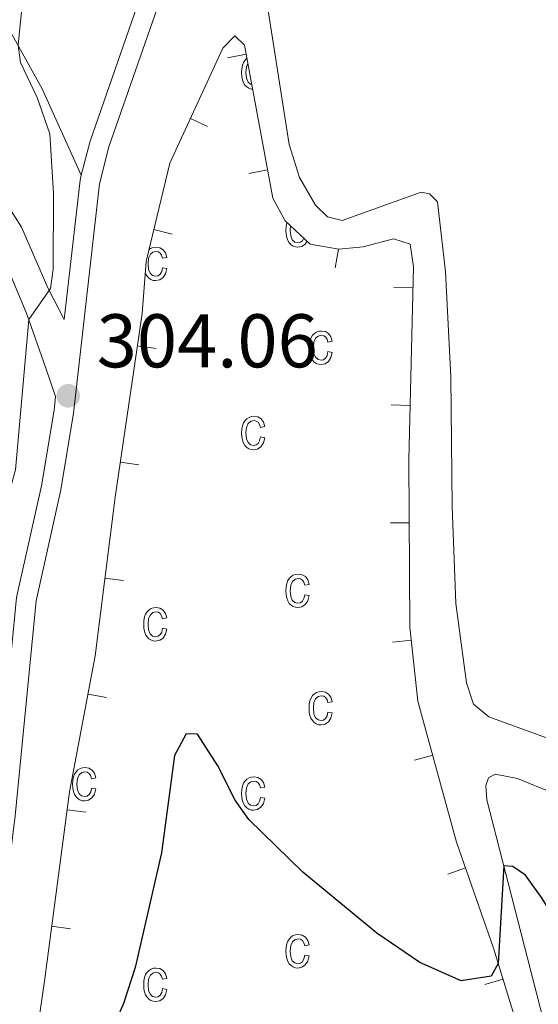
# Model space of a CAD drawing. Units: metres. Extents: x 625113 to 629621, y 653017 to 656067.
# Drawn here: x 626303 to 626371, y 654760 to 654890 of the extents above; entities that cross this region are included whole.
import ezdxf

# ---------------------------------------------------------------- set-up
doc = ezdxf.new("R2010")
doc.units = ezdxf.units.M
doc.header["$MEASUREMENT"] = 0
doc.linetypes.add('DGN Style 3', pattern=[83.5149, 59.6535, -23.8614])
for name, color, linetype, lineweight in [('Carátula', 7, 'Continuous', 0), ('Edificios construcciones cerramientos', 7, 'Continuous', 0), ('Elementos auxiliares', 7, 'Continuous', 0), ('Entidades rústicas y varios', 7, 'Continuous', 0), ('Relieve y altimetría', 7, 'Continuous', 0), ('Rellenos', 7, 'Continuous', 5), ('Textos de rotulación', 7, 'Continuous', 0), ('Viales y ferrocarril', 7, 'Continuous', 0)]:
    doc.layers.add(name, color=color, linetype=linetype, lineweight=lineweight)
doc.styles.add('Style-arial', font='arial.shx', dxfattribs={"bigfont": 'arialbig.shx'})

# ---------------------------------------------------------------- blocks, each defined once
blk = doc.blocks.new('5PATER_140')
at = {"layer": 'Relieve y altimetría', "linetype": 'Continuous', "lineweight": 0}
h = blk.add_hatch(color=250, dxfattribs=at)
edge = h.paths.add_edge_path(flags=16)
edge.add_ellipse((0, 0), major_axis=(-1.1, -1.11), ratio=0.999422, start_angle=0, end_angle=360)

msp = doc.modelspace()

# ---------------------------------------------------------------- linework, layer by layer
at = {"layer": 'Carátula', "color": 7, "linetype": 'Continuous', "lineweight": 0}
msp.add_3dface([(625166.256, 653016.924), (629620.528, 653097.117), (629567.065, 656066.648), (625112.793, 655986.455)], dxfattribs=at)
at = {"layer": 'Edificios construcciones cerramientos', "color": 250, "linetype": 'Continuous', "lineweight": 0}
for p, q in [((626330.221, 654885.004, 304.213), (626332.679, 654885.456, 304.213)), ((626327.582, 654875.944, 304.348), (626325.312, 654876.99, 304.348)), ((626333.026, 654869.761, 304.036), (626335.485, 654870.214, 304.036)), ((626322.914, 654861.755, 304.059), (626320.483, 654862.34, 304.059)), ((626344.405, 654857.299, 303.759), (626344.838, 654859.761, 303.759)), ((626352.163, 654854.721, 303.422), (626354.663, 654854.663, 303.422)), ((626320.783, 654846.665, 303.873), (626318.31, 654847.028, 303.873)), ((626351.802, 654839.226, 303.28), (626354.302, 654839.168, 303.28)), ((626318.534, 654831.332, 303.612), (626316.061, 654831.694, 303.612)), ((626351.689, 654823.663, 302.831), (626354.189, 654823.679, 302.831)), ((626316.515, 654816.063, 302.53), (626314.035, 654816.376, 302.53)), ((626351.975, 654807.946, 302.048), (626354.461, 654808.21, 302.048)), ((626314.253, 654800.631, 301.385), (626311.796, 654801.093, 301.385)), ((626354.863, 654792.389, 301.193), (626357.274, 654793.052, 301.193)), ((626311.537, 654785.519, 300.881), (626309.059, 654785.848, 300.881)), ((626359.25, 654777.362, 300.764), (626361.611, 654778.186, 300.764)), ((626309.498, 654770.156, 300.665), (626307.019, 654770.485, 300.665)), ((626364.155, 654762.795, 299.827), (626366.546, 654763.526, 299.827))]:
    msp.add_line(p, q, dxfattribs=at)
msp.add_polyline3d([(626303.693, 654747, 299.978), (626306.058, 654763.244, 300.563), (626309.373, 654788.214, 300.914), (626312.742, 654806.123, 301.569), (626315.384, 654827.078, 303.533), (626318.935, 654851.293, 303.946), (626319.474, 654858.149, 303.978), (626322.59, 654871.086, 304.227), (626329.596, 654886.285, 304.539), (626331.181, 654887.882, 304.227), (626332.457, 654886.664, 304.227), (626336.173, 654866.475, 303.993), (626337.802, 654863.519, 303.837), (626341.119, 654860.415, 303.759), (626344.878, 654859.754, 303.759), (626348.114, 654860.079, 303.837), (626352.083, 654861.108, 303.837), (626354.283, 654860.41, 303.759), (626354.727, 654857.426, 303.447), (626354.135, 654832.021, 303.214), (626354.277, 654809.939, 302.2), (626355.317, 654800.169, 301.342), (626360.43, 654781.572, 300.953), (626365.298, 654767.611, 300.173), (626369.852, 654752.707, 298.91)], dxfattribs=at)
at = {"layer": 'Elementos auxiliares', "color": 250, "linetype": 'Continuous', "lineweight": 0}
msp.add_3dface([(626018.93, 653426.33), (625977.8, 655739.45), (629426.49, 655801.59), (629468.77, 653488.44)], dxfattribs=at)
at = {"layer": 'Entidades rústicas y varios', "color": 33, "linetype": 'Continuous', "lineweight": 0, "flags": 128}
for points in [[(626332.773, 654884.947), (626332.766, 654884.943), (626332.526, 654884.703), (626332.326, 654884.393), (626332.186, 654884.013), (626332.096, 654883.563), (626332.066, 654883.053), (626332.096, 654882.533), (626332.176, 654882.093), (626332.316, 654881.713), (626332.516, 654881.403), (626332.746, 654881.153), (626333.016, 654880.983), (626333.316, 654880.873), (626333.526, 654880.854)], [(626333.415, 654881.461), (626333.246, 654881.503), (626332.916, 654881.793), (626332.706, 654882.303), (626332.636, 654883.063), (626332.706, 654883.793), (626332.904, 654884.233)], [(626338.053, 654863.284), (626338.026, 654863.213), (626337.936, 654862.763), (626337.906, 654862.243), (626337.936, 654861.733), (626338.016, 654861.283), (626338.156, 654860.903), (626338.356, 654860.593), (626338.586, 654860.353), (626338.856, 654860.173), (626339.156, 654860.073), (626339.486, 654860.033), (626340.016, 654860.133), (626340.456, 654860.443), (626340.701, 654860.806)], [(626340.272, 654861.208), (626340.086, 654860.873), (626339.816, 654860.673), (626339.486, 654860.603), (626339.086, 654860.703), (626338.756, 654860.993), (626338.546, 654861.503), (626338.476, 654862.263), (626338.531, 654862.837)], [(626319.355, 654856.641), (626319.406, 654856.493), (626319.606, 654856.183), (626319.846, 654855.933), (626320.116, 654855.763), (626320.406, 654855.653), (626320.736, 654855.623), (626321.266, 654855.723), (626321.716, 654856.023), (626322.036, 654856.523), (626322.216, 654857.203), (626321.656, 654857.323), (626321.536, 654856.813), (626321.336, 654856.463), (626321.066, 654856.253), (626320.746, 654856.183), (626320.336, 654856.283), (626320.016, 654856.583), (626319.796, 654857.093), (626319.726, 654857.843), (626319.806, 654858.573), (626320.036, 654859.083), (626320.376, 654859.373), (626320.806, 654859.473), (626321.096, 654859.413), (626321.336, 654859.243), (626321.526, 654858.963), (626321.656, 654858.563), (626322.216, 654858.673), (626322.046, 654859.273), (626321.736, 654859.693), (626321.306, 654859.953), (626320.796, 654860.033), (626320.456, 654860.003), (626320.146, 654859.903), (626319.866, 654859.723), (626319.849, 654859.707)]]:
    msp.add_lwpolyline(points, dxfattribs=at)
for points in [[(626343.456, 654846.253), (626343.346, 654845.753), (626343.146, 654845.403), (626342.876, 654845.193), (626342.546, 654845.123), (626342.146, 654845.223), (626341.816, 654845.513), (626341.606, 654846.023), (626341.536, 654846.783), (626341.606, 654847.513), (626341.836, 654848.023), (626342.186, 654848.313), (626342.616, 654848.413), (626342.896, 654848.353), (626343.146, 654848.183), (626343.336, 654847.903), (626343.456, 654847.503), (626344.026, 654847.613), (626343.846, 654848.213), (626343.536, 654848.633), (626343.116, 654848.893), (626342.606, 654848.973), (626342.256, 654848.943), (626341.946, 654848.833), (626341.666, 654848.663), (626341.426, 654848.423), (626341.226, 654848.113), (626341.086, 654847.733), (626340.996, 654847.283), (626340.966, 654846.773), (626340.996, 654846.253), (626341.076, 654845.813), (626341.216, 654845.433), (626341.416, 654845.123), (626341.646, 654844.873), (626341.916, 654844.703), (626342.216, 654844.593), (626342.546, 654844.563), (626343.076, 654844.663), (626343.516, 654844.963), (626343.846, 654845.463), (626344.026, 654846.143)], [(626334.556, 654835.003), (626334.446, 654834.503), (626334.246, 654834.153), (626333.976, 654833.943), (626333.646, 654833.873), (626333.246, 654833.973), (626332.916, 654834.263), (626332.706, 654834.773), (626332.636, 654835.533), (626332.706, 654836.263), (626332.936, 654836.773), (626333.286, 654837.063), (626333.716, 654837.163), (626333.996, 654837.103), (626334.246, 654836.933), (626334.436, 654836.653), (626334.556, 654836.253), (626335.126, 654836.363), (626334.946, 654836.963), (626334.636, 654837.383), (626334.216, 654837.643), (626333.706, 654837.723), (626333.356, 654837.693), (626333.046, 654837.583), (626332.766, 654837.413), (626332.526, 654837.173), (626332.326, 654836.863), (626332.186, 654836.483), (626332.096, 654836.033), (626332.066, 654835.523), (626332.096, 654835.003), (626332.176, 654834.563), (626332.316, 654834.183), (626332.516, 654833.873), (626332.746, 654833.623), (626333.016, 654833.453), (626333.316, 654833.343), (626333.646, 654833.313), (626334.176, 654833.413), (626334.616, 654833.713), (626334.946, 654834.213), (626335.126, 654834.893)], [(626340.396, 654814.203), (626340.286, 654813.703), (626340.086, 654813.343), (626339.816, 654813.143), (626339.486, 654813.073), (626339.086, 654813.173), (626338.756, 654813.463), (626338.546, 654813.973), (626338.476, 654814.733), (626338.546, 654815.463), (626338.776, 654815.963), (626339.126, 654816.253), (626339.556, 654816.353), (626339.836, 654816.293), (626340.086, 654816.133), (626340.276, 654815.843), (626340.396, 654815.453), (626340.966, 654815.563), (626340.786, 654816.153), (626340.476, 654816.583), (626340.056, 654816.833), (626339.546, 654816.923), (626339.196, 654816.883), (626338.886, 654816.783), (626338.606, 654816.613), (626338.366, 654816.373), (626338.166, 654816.053), (626338.026, 654815.683), (626337.936, 654815.233), (626337.906, 654814.713), (626337.936, 654814.203), (626338.016, 654813.753), (626338.156, 654813.373), (626338.356, 654813.063), (626338.586, 654812.823), (626338.856, 654812.643), (626339.156, 654812.543), (626339.486, 654812.503), (626340.016, 654812.603), (626340.456, 654812.913), (626340.786, 654813.403), (626340.966, 654814.093)], [(626321.656, 654809.793), (626321.536, 654809.283), (626321.336, 654808.933), (626321.066, 654808.723), (626320.746, 654808.653), (626320.336, 654808.753), (626320.016, 654809.053), (626319.796, 654809.563), (626319.726, 654810.313), (626319.806, 654811.043), (626320.036, 654811.553), (626320.376, 654811.843), (626320.806, 654811.943), (626321.096, 654811.883), (626321.336, 654811.713), (626321.526, 654811.433), (626321.656, 654811.033), (626322.216, 654811.143), (626322.046, 654811.743), (626321.736, 654812.163), (626321.306, 654812.423), (626320.796, 654812.503), (626320.456, 654812.473), (626320.146, 654812.373), (626319.866, 654812.193), (626319.616, 654811.953), (626319.416, 654811.643), (626319.276, 654811.263), (626319.186, 654810.813), (626319.166, 654810.303), (626319.186, 654809.783), (626319.276, 654809.343), (626319.406, 654808.963), (626319.606, 654808.653), (626319.846, 654808.403), (626320.116, 654808.233), (626320.406, 654808.123), (626320.736, 654808.093), (626321.266, 654808.193), (626321.716, 654808.493), (626322.036, 654808.993), (626322.216, 654809.673)], [(626343.456, 654798.723), (626343.346, 654798.223), (626343.146, 654797.873), (626342.876, 654797.663), (626342.546, 654797.593), (626342.146, 654797.693), (626341.816, 654797.983), (626341.606, 654798.493), (626341.536, 654799.253), (626341.606, 654799.983), (626341.836, 654800.493), (626342.186, 654800.783), (626342.616, 654800.883), (626342.896, 654800.823), (626343.146, 654800.653), (626343.336, 654800.373), (626343.456, 654799.973), (626344.026, 654800.083), (626343.846, 654800.683), (626343.536, 654801.103), (626343.116, 654801.363), (626342.606, 654801.443), (626342.256, 654801.413), (626341.946, 654801.303), (626341.666, 654801.133), (626341.426, 654800.893), (626341.226, 654800.583), (626341.086, 654800.203), (626340.996, 654799.753), (626340.966, 654799.243), (626340.996, 654798.723), (626341.076, 654798.283), (626341.216, 654797.903), (626341.416, 654797.593), (626341.646, 654797.343), (626341.916, 654797.173), (626342.216, 654797.063), (626342.546, 654797.033), (626343.076, 654797.133), (626343.516, 654797.433), (626343.846, 654797.933), (626344.026, 654798.613)], [(626312.276, 654788.703), (626312.166, 654788.193), (626311.966, 654787.843), (626311.696, 654787.643), (626311.366, 654787.573), (626310.966, 654787.663), (626310.636, 654787.963), (626310.426, 654788.473), (626310.356, 654789.223), (626310.426, 654789.963), (626310.656, 654790.463), (626311.006, 654790.753), (626311.436, 654790.853), (626311.716, 654790.793), (626311.966, 654790.623), (626312.156, 654790.343), (626312.276, 654789.943), (626312.846, 654790.063), (626312.666, 654790.653), (626312.356, 654791.083), (626311.936, 654791.333), (626311.426, 654791.423), (626311.076, 654791.383), (626310.766, 654791.283), (626310.486, 654791.103), (626310.246, 654790.863), (626310.046, 654790.553), (626309.906, 654790.173), (626309.816, 654789.733), (626309.786, 654789.213), (626309.816, 654788.703), (626309.896, 654788.253), (626310.036, 654787.873), (626310.236, 654787.563), (626310.466, 654787.313), (626310.736, 654787.143), (626311.036, 654787.033), (626311.366, 654787.003), (626311.896, 654787.103), (626312.336, 654787.413), (626312.666, 654787.903), (626312.846, 654788.593)], [(626334.556, 654787.473), (626334.446, 654786.973), (626334.246, 654786.623), (626333.976, 654786.413), (626333.646, 654786.343), (626333.246, 654786.443), (626332.916, 654786.733), (626332.706, 654787.243), (626332.636, 654788.003), (626332.706, 654788.733), (626332.936, 654789.243), (626333.286, 654789.533), (626333.716, 654789.633), (626333.996, 654789.573), (626334.246, 654789.403), (626334.436, 654789.123), (626334.556, 654788.723), (626335.126, 654788.833), (626334.946, 654789.433), (626334.636, 654789.853), (626334.216, 654790.113), (626333.706, 654790.193), (626333.356, 654790.163), (626333.046, 654790.053), (626332.766, 654789.883), (626332.526, 654789.643), (626332.326, 654789.333), (626332.186, 654788.953), (626332.096, 654788.503), (626332.066, 654787.993), (626332.096, 654787.473), (626332.176, 654787.033), (626332.316, 654786.653), (626332.516, 654786.343), (626332.746, 654786.093), (626333.016, 654785.923), (626333.316, 654785.813), (626333.646, 654785.783), (626334.176, 654785.883), (626334.616, 654786.183), (626334.946, 654786.683), (626335.126, 654787.363)], [(626340.396, 654766.673), (626340.286, 654766.173), (626340.086, 654765.813), (626339.816, 654765.613), (626339.486, 654765.543), (626339.086, 654765.643), (626338.756, 654765.933), (626338.546, 654766.443), (626338.476, 654767.203), (626338.546, 654767.933), (626338.776, 654768.433), (626339.126, 654768.723), (626339.556, 654768.823), (626339.836, 654768.763), (626340.086, 654768.603), (626340.276, 654768.313), (626340.396, 654767.923), (626340.966, 654768.033), (626340.786, 654768.623), (626340.476, 654769.053), (626340.056, 654769.303), (626339.546, 654769.393), (626339.196, 654769.353), (626338.886, 654769.253), (626338.606, 654769.083), (626338.366, 654768.843), (626338.166, 654768.523), (626338.026, 654768.153), (626337.936, 654767.703), (626337.906, 654767.183), (626337.936, 654766.673), (626338.016, 654766.223), (626338.156, 654765.843), (626338.356, 654765.533), (626338.586, 654765.293), (626338.856, 654765.113), (626339.156, 654765.013), (626339.486, 654764.973), (626340.016, 654765.073), (626340.456, 654765.383), (626340.786, 654765.873), (626340.966, 654766.563)], [(626321.656, 654762.263), (626321.536, 654761.753), (626321.336, 654761.403), (626321.066, 654761.193), (626320.746, 654761.123), (626320.336, 654761.223), (626320.016, 654761.523), (626319.796, 654762.033), (626319.726, 654762.783), (626319.806, 654763.513), (626320.036, 654764.023), (626320.376, 654764.313), (626320.806, 654764.413), (626321.096, 654764.353), (626321.336, 654764.183), (626321.526, 654763.903), (626321.656, 654763.503), (626322.216, 654763.613), (626322.046, 654764.213), (626321.736, 654764.633), (626321.306, 654764.893), (626320.796, 654764.973), (626320.456, 654764.943), (626320.146, 654764.843), (626319.866, 654764.663), (626319.616, 654764.423), (626319.416, 654764.113), (626319.276, 654763.733), (626319.186, 654763.283), (626319.166, 654762.773), (626319.186, 654762.253), (626319.276, 654761.813), (626319.406, 654761.433), (626319.606, 654761.123), (626319.846, 654760.873), (626320.116, 654760.703), (626320.406, 654760.593), (626320.736, 654760.563), (626321.266, 654760.663), (626321.716, 654760.963), (626322.036, 654761.463), (626322.216, 654762.143)]]:
    msp.add_lwpolyline(points, close=True, dxfattribs=at)
at = {"layer": 'Entidades rústicas y varios', "color": 92, "linetype": 'Continuous', "lineweight": 0}
for points in [[(626373.242, 654794.962, 302.085), (626364.684, 654798.099, 302.085), (626362.649, 654799.768, 302.124), (626361.709, 654802.584, 302.241), (626360.31, 654813.064, 302.28), (626359.825, 654825.811, 302.592), (626359.675, 654842.932, 302.943), (626358.946, 654856.765, 303.294), (626357.887, 654866.005, 303.294), (626356.864, 654867.073, 303.294), (626355.736, 654867.296, 303.294), (626345.311, 654863.559, 303.372), (626343.398, 654864.013, 303.528), (626341.833, 654865.567, 303.528), (626339.689, 654869.198, 303.606), (626338.34, 654873.565, 303.684), (626334.235, 654899.671, 304.15), (626333.802, 654904.87, 304.657), (626334.987, 654910.201, 304.813), (626339.706, 654920.512, 305.008), (626353.644, 654947.446, 305.281), (626362.005, 654961.772, 305.935), (626370.474, 654973.399, 306.45), (626400.303, 655009.083, 307.385)], [(626265.956, 654978.291, 308.796), (626268.534, 654960.914, 307.884), (626271.091, 654953.999, 307.073), (626276.091, 654942.917, 306.527), (626283.952, 654927.429, 305.833), (626294.957, 654900.779, 305.046), (626301.609, 654888.426, 305.085), (626305.789, 654880.924, 304.726), (626310.932, 654869.519, 304.215)], [(626373.156, 654788.015, 300.945), (626389.405, 654781.469, 301.023), (626391.24, 654780.389, 301.023), (626391.955, 654779.158, 300.945), (626392.761, 654776.682, 300.945), (626392.762, 654773.999, 300.945), (626387.046, 654759.641, 300.243), (626381.821, 654748.289, 299.931), (626380.235, 654741.39, 299.386), (626379.499, 654735.508, 299.464), (626378.502, 654735.485, 299.464), (626377.266, 654737.639, 299.386), (626372.68, 654755.001, 299.386), (626364.392, 654787.161, 300.228), (626364.261, 654789.054, 300.337), (626364.612, 654790.036, 300.43), (626365.523, 654790.556, 300.571), (626368.469, 654789.964, 300.664), (626373.156, 654788.015, 300.945)]]:
    msp.add_polyline3d(points, dxfattribs=at)
at = {"layer": 'Entidades rústicas y varios', "color": 6, "linetype": 'Continuous', "lineweight": 0}
msp.add_polyline3d([(626369.852, 654752.707, 299.389), (626365.298, 654767.611, 300.008), (626360.43, 654781.572, 300.159), (626355.317, 654800.169, 301.796), (626354.277, 654809.939, 301.875), (626354.135, 654832.021, 302.855), (626354.727, 654857.426, 303.281), (626354.283, 654860.41, 303.318), (626352.083, 654861.108, 303.331), (626348.114, 654860.079, 303.302), (626344.878, 654859.754, 303.451), (626341.119, 654860.415, 303.545), (626337.802, 654863.519, 303.609), (626336.173, 654866.475, 303.667), (626332.457, 654886.664, 304.04), (626331.181, 654887.882, 304.096), (626329.596, 654886.285, 304.127), (626322.59, 654871.086, 304.022), (626319.474, 654858.149, 303.988), (626318.935, 654851.293, 303.957), (626315.384, 654827.078, 303.31), (626312.742, 654806.123, 301.781), (626309.373, 654788.214, 300.547), (626306.058, 654763.244, 300.004), (626303.693, 654747, 299.931)], dxfattribs=at)
at = {"layer": 'Relieve y altimetría', "color": 30, "linetype": 'Continuous', "lineweight": 0, "elevation": 305, "flags": 128}
msp.add_lwpolyline([(626230.654, 654759.699), (626235.108, 654761.968), (626240.936, 654765.553), (626244.87, 654768.64), (626254.772, 654779.478), (626258.377, 654782.94), (626266.635, 654790.271), (626275.203, 654797.276), (626295.02, 654816.478), (626297.951, 654820.503), (626301.147, 654826.719), (626302.237, 654830.684), (626303.988, 654850.469), (626306.873, 654854.565), (626307.201, 654857.106), (626307.247, 654867.123), (626306.801, 654874.981), (626305.102, 654879.75), (626302.917, 654884.377), (626302.598, 654886.65), (626303.096, 654891.542)], dxfattribs=at)
at = {"layer": 'Relieve y altimetría', "color": 30, "linetype": 'Continuous', "lineweight": 30, "elevation": 300, "flags": 128}
msp.add_lwpolyline([(626381.865, 654756.685), (626379.775, 654761.208), (626371.625, 654774.276), (626369.51, 654777.209), (626367.836, 654778.367), (626366.637, 654778.452), (626365.921, 654765.57), (626364.971, 654763.908), (626361.031, 654763.275), (626355.596, 654765.695), (626349.889, 654769.586), (626340.155, 654777.608), (626333.012, 654784.565), (626331.203, 654787.093), (626328.925, 654791.652), (626326.261, 654795.824), (626324.763, 654795.851), (626323.207, 654793.007), (626321.511, 654780.178), (626318.042, 654765.031), (626316.48, 654760.311), (626314.489, 654755.637)], dxfattribs=at)
at = {"layer": 'Rellenos', "color": 6, "linetype": 'Continuous', "lineweight": 5, "flags": 128}
msp.add_lwpolyline([(626369.852, 654752.707), (626365.298, 654767.611), (626360.43, 654781.572), (626355.317, 654800.169), (626354.277, 654809.939), (626354.135, 654832.021), (626354.727, 654857.426), (626354.283, 654860.41), (626352.083, 654861.108), (626348.114, 654860.079), (626344.878, 654859.754), (626341.119, 654860.415), (626337.802, 654863.519), (626336.173, 654866.475), (626332.457, 654886.664), (626331.181, 654887.882), (626329.596, 654886.285), (626322.59, 654871.086), (626319.474, 654858.149), (626318.935, 654851.293), (626315.384, 654827.078), (626312.742, 654806.123), (626309.373, 654788.214), (626306.058, 654763.244), (626303.693, 654747)], dxfattribs=at)
at = {"layer": 'Rellenos', "color": 33, "linetype": 'Continuous', "lineweight": 5, "flags": 128}
for points in [[(626332.773, 654884.947), (626332.766, 654884.943), (626332.526, 654884.703), (626332.326, 654884.393), (626332.186, 654884.013), (626332.096, 654883.563), (626332.066, 654883.053), (626332.096, 654882.533), (626332.176, 654882.093), (626332.316, 654881.713), (626332.516, 654881.403), (626332.746, 654881.153), (626333.016, 654880.983), (626333.316, 654880.873), (626333.526, 654880.854)], [(626333.415, 654881.461), (626333.246, 654881.503), (626332.916, 654881.793), (626332.706, 654882.303), (626332.636, 654883.063), (626332.706, 654883.793), (626332.904, 654884.233)], [(626338.053, 654863.284), (626338.026, 654863.213), (626337.936, 654862.763), (626337.906, 654862.243), (626337.936, 654861.733), (626338.016, 654861.283), (626338.156, 654860.903), (626338.356, 654860.593), (626338.586, 654860.353), (626338.856, 654860.173), (626339.156, 654860.073), (626339.486, 654860.033), (626340.016, 654860.133), (626340.456, 654860.443), (626340.701, 654860.806)], [(626340.272, 654861.208), (626340.086, 654860.873), (626339.816, 654860.673), (626339.486, 654860.603), (626339.086, 654860.703), (626338.756, 654860.993), (626338.546, 654861.503), (626338.476, 654862.263), (626338.531, 654862.837)], [(626319.355, 654856.641), (626319.406, 654856.493), (626319.606, 654856.183), (626319.846, 654855.933), (626320.116, 654855.763), (626320.406, 654855.653), (626320.736, 654855.623), (626321.266, 654855.723), (626321.716, 654856.023), (626322.036, 654856.523), (626322.216, 654857.203), (626321.656, 654857.323), (626321.536, 654856.813), (626321.336, 654856.463), (626321.066, 654856.253), (626320.746, 654856.183), (626320.336, 654856.283), (626320.016, 654856.583), (626319.796, 654857.093), (626319.726, 654857.843), (626319.806, 654858.573), (626320.036, 654859.083), (626320.376, 654859.373), (626320.806, 654859.473), (626321.096, 654859.413), (626321.336, 654859.243), (626321.526, 654858.963), (626321.656, 654858.563), (626322.216, 654858.673), (626322.046, 654859.273), (626321.736, 654859.693), (626321.306, 654859.953), (626320.796, 654860.033), (626320.456, 654860.003), (626320.146, 654859.903), (626319.866, 654859.723), (626319.849, 654859.707)]]:
    msp.add_lwpolyline(points, dxfattribs=at)
for points in [[(626343.456, 654846.253), (626343.346, 654845.753), (626343.146, 654845.403), (626342.876, 654845.193), (626342.546, 654845.123), (626342.146, 654845.223), (626341.816, 654845.513), (626341.606, 654846.023), (626341.536, 654846.783), (626341.606, 654847.513), (626341.836, 654848.023), (626342.186, 654848.313), (626342.616, 654848.413), (626342.896, 654848.353), (626343.146, 654848.183), (626343.336, 654847.903), (626343.456, 654847.503), (626344.026, 654847.613), (626343.846, 654848.213), (626343.536, 654848.633), (626343.116, 654848.893), (626342.606, 654848.973), (626342.256, 654848.943), (626341.946, 654848.833), (626341.666, 654848.663), (626341.426, 654848.423), (626341.226, 654848.113), (626341.086, 654847.733), (626340.996, 654847.283), (626340.966, 654846.773), (626340.996, 654846.253), (626341.076, 654845.813), (626341.216, 654845.433), (626341.416, 654845.123), (626341.646, 654844.873), (626341.916, 654844.703), (626342.216, 654844.593), (626342.546, 654844.563), (626343.076, 654844.663), (626343.516, 654844.963), (626343.846, 654845.463), (626344.026, 654846.143)], [(626334.556, 654835.003), (626334.446, 654834.503), (626334.246, 654834.153), (626333.976, 654833.943), (626333.646, 654833.873), (626333.246, 654833.973), (626332.916, 654834.263), (626332.706, 654834.773), (626332.636, 654835.533), (626332.706, 654836.263), (626332.936, 654836.773), (626333.286, 654837.063), (626333.716, 654837.163), (626333.996, 654837.103), (626334.246, 654836.933), (626334.436, 654836.653), (626334.556, 654836.253), (626335.126, 654836.363), (626334.946, 654836.963), (626334.636, 654837.383), (626334.216, 654837.643), (626333.706, 654837.723), (626333.356, 654837.693), (626333.046, 654837.583), (626332.766, 654837.413), (626332.526, 654837.173), (626332.326, 654836.863), (626332.186, 654836.483), (626332.096, 654836.033), (626332.066, 654835.523), (626332.096, 654835.003), (626332.176, 654834.563), (626332.316, 654834.183), (626332.516, 654833.873), (626332.746, 654833.623), (626333.016, 654833.453), (626333.316, 654833.343), (626333.646, 654833.313), (626334.176, 654833.413), (626334.616, 654833.713), (626334.946, 654834.213), (626335.126, 654834.893)], [(626340.396, 654814.203), (626340.286, 654813.703), (626340.086, 654813.343), (626339.816, 654813.143), (626339.486, 654813.073), (626339.086, 654813.173), (626338.756, 654813.463), (626338.546, 654813.973), (626338.476, 654814.733), (626338.546, 654815.463), (626338.776, 654815.963), (626339.126, 654816.253), (626339.556, 654816.353), (626339.836, 654816.293), (626340.086, 654816.133), (626340.276, 654815.843), (626340.396, 654815.453), (626340.966, 654815.563), (626340.786, 654816.153), (626340.476, 654816.583), (626340.056, 654816.833), (626339.546, 654816.923), (626339.196, 654816.883), (626338.886, 654816.783), (626338.606, 654816.613), (626338.366, 654816.373), (626338.166, 654816.053), (626338.026, 654815.683), (626337.936, 654815.233), (626337.906, 654814.713), (626337.936, 654814.203), (626338.016, 654813.753), (626338.156, 654813.373), (626338.356, 654813.063), (626338.586, 654812.823), (626338.856, 654812.643), (626339.156, 654812.543), (626339.486, 654812.503), (626340.016, 654812.603), (626340.456, 654812.913), (626340.786, 654813.403), (626340.966, 654814.093)], [(626321.656, 654809.793), (626321.536, 654809.283), (626321.336, 654808.933), (626321.066, 654808.723), (626320.746, 654808.653), (626320.336, 654808.753), (626320.016, 654809.053), (626319.796, 654809.563), (626319.726, 654810.313), (626319.806, 654811.043), (626320.036, 654811.553), (626320.376, 654811.843), (626320.806, 654811.943), (626321.096, 654811.883), (626321.336, 654811.713), (626321.526, 654811.433), (626321.656, 654811.033), (626322.216, 654811.143), (626322.046, 654811.743), (626321.736, 654812.163), (626321.306, 654812.423), (626320.796, 654812.503), (626320.456, 654812.473), (626320.146, 654812.373), (626319.866, 654812.193), (626319.616, 654811.953), (626319.416, 654811.643), (626319.276, 654811.263), (626319.186, 654810.813), (626319.166, 654810.303), (626319.186, 654809.783), (626319.276, 654809.343), (626319.406, 654808.963), (626319.606, 654808.653), (626319.846, 654808.403), (626320.116, 654808.233), (626320.406, 654808.123), (626320.736, 654808.093), (626321.266, 654808.193), (626321.716, 654808.493), (626322.036, 654808.993), (626322.216, 654809.673)], [(626343.456, 654798.723), (626343.346, 654798.223), (626343.146, 654797.873), (626342.876, 654797.663), (626342.546, 654797.593), (626342.146, 654797.693), (626341.816, 654797.983), (626341.606, 654798.493), (626341.536, 654799.253), (626341.606, 654799.983), (626341.836, 654800.493), (626342.186, 654800.783), (626342.616, 654800.883), (626342.896, 654800.823), (626343.146, 654800.653), (626343.336, 654800.373), (626343.456, 654799.973), (626344.026, 654800.083), (626343.846, 654800.683), (626343.536, 654801.103), (626343.116, 654801.363), (626342.606, 654801.443), (626342.256, 654801.413), (626341.946, 654801.303), (626341.666, 654801.133), (626341.426, 654800.893), (626341.226, 654800.583), (626341.086, 654800.203), (626340.996, 654799.753), (626340.966, 654799.243), (626340.996, 654798.723), (626341.076, 654798.283), (626341.216, 654797.903), (626341.416, 654797.593), (626341.646, 654797.343), (626341.916, 654797.173), (626342.216, 654797.063), (626342.546, 654797.033), (626343.076, 654797.133), (626343.516, 654797.433), (626343.846, 654797.933), (626344.026, 654798.613)], [(626312.276, 654788.703), (626312.166, 654788.193), (626311.966, 654787.843), (626311.696, 654787.643), (626311.366, 654787.573), (626310.966, 654787.663), (626310.636, 654787.963), (626310.426, 654788.473), (626310.356, 654789.223), (626310.426, 654789.963), (626310.656, 654790.463), (626311.006, 654790.753), (626311.436, 654790.853), (626311.716, 654790.793), (626311.966, 654790.623), (626312.156, 654790.343), (626312.276, 654789.943), (626312.846, 654790.063), (626312.666, 654790.653), (626312.356, 654791.083), (626311.936, 654791.333), (626311.426, 654791.423), (626311.076, 654791.383), (626310.766, 654791.283), (626310.486, 654791.103), (626310.246, 654790.863), (626310.046, 654790.553), (626309.906, 654790.173), (626309.816, 654789.733), (626309.786, 654789.213), (626309.816, 654788.703), (626309.896, 654788.253), (626310.036, 654787.873), (626310.236, 654787.563), (626310.466, 654787.313), (626310.736, 654787.143), (626311.036, 654787.033), (626311.366, 654787.003), (626311.896, 654787.103), (626312.336, 654787.413), (626312.666, 654787.903), (626312.846, 654788.593)], [(626334.556, 654787.473), (626334.446, 654786.973), (626334.246, 654786.623), (626333.976, 654786.413), (626333.646, 654786.343), (626333.246, 654786.443), (626332.916, 654786.733), (626332.706, 654787.243), (626332.636, 654788.003), (626332.706, 654788.733), (626332.936, 654789.243), (626333.286, 654789.533), (626333.716, 654789.633), (626333.996, 654789.573), (626334.246, 654789.403), (626334.436, 654789.123), (626334.556, 654788.723), (626335.126, 654788.833), (626334.946, 654789.433), (626334.636, 654789.853), (626334.216, 654790.113), (626333.706, 654790.193), (626333.356, 654790.163), (626333.046, 654790.053), (626332.766, 654789.883), (626332.526, 654789.643), (626332.326, 654789.333), (626332.186, 654788.953), (626332.096, 654788.503), (626332.066, 654787.993), (626332.096, 654787.473), (626332.176, 654787.033), (626332.316, 654786.653), (626332.516, 654786.343), (626332.746, 654786.093), (626333.016, 654785.923), (626333.316, 654785.813), (626333.646, 654785.783), (626334.176, 654785.883), (626334.616, 654786.183), (626334.946, 654786.683), (626335.126, 654787.363)], [(626340.396, 654766.673), (626340.286, 654766.173), (626340.086, 654765.813), (626339.816, 654765.613), (626339.486, 654765.543), (626339.086, 654765.643), (626338.756, 654765.933), (626338.546, 654766.443), (626338.476, 654767.203), (626338.546, 654767.933), (626338.776, 654768.433), (626339.126, 654768.723), (626339.556, 654768.823), (626339.836, 654768.763), (626340.086, 654768.603), (626340.276, 654768.313), (626340.396, 654767.923), (626340.966, 654768.033), (626340.786, 654768.623), (626340.476, 654769.053), (626340.056, 654769.303), (626339.546, 654769.393), (626339.196, 654769.353), (626338.886, 654769.253), (626338.606, 654769.083), (626338.366, 654768.843), (626338.166, 654768.523), (626338.026, 654768.153), (626337.936, 654767.703), (626337.906, 654767.183), (626337.936, 654766.673), (626338.016, 654766.223), (626338.156, 654765.843), (626338.356, 654765.533), (626338.586, 654765.293), (626338.856, 654765.113), (626339.156, 654765.013), (626339.486, 654764.973), (626340.016, 654765.073), (626340.456, 654765.383), (626340.786, 654765.873), (626340.966, 654766.563)], [(626321.656, 654762.263), (626321.536, 654761.753), (626321.336, 654761.403), (626321.066, 654761.193), (626320.746, 654761.123), (626320.336, 654761.223), (626320.016, 654761.523), (626319.796, 654762.033), (626319.726, 654762.783), (626319.806, 654763.513), (626320.036, 654764.023), (626320.376, 654764.313), (626320.806, 654764.413), (626321.096, 654764.353), (626321.336, 654764.183), (626321.526, 654763.903), (626321.656, 654763.503), (626322.216, 654763.613), (626322.046, 654764.213), (626321.736, 654764.633), (626321.306, 654764.893), (626320.796, 654764.973), (626320.456, 654764.943), (626320.146, 654764.843), (626319.866, 654764.663), (626319.616, 654764.423), (626319.416, 654764.113), (626319.276, 654763.733), (626319.186, 654763.283), (626319.166, 654762.773), (626319.186, 654762.253), (626319.276, 654761.813), (626319.406, 654761.433), (626319.606, 654761.123), (626319.846, 654760.873), (626320.116, 654760.703), (626320.406, 654760.593), (626320.736, 654760.563), (626321.266, 654760.663), (626321.716, 654760.963), (626322.036, 654761.463), (626322.216, 654762.143)]]:
    msp.add_lwpolyline(points, close=True, dxfattribs=at)
at = {"layer": 'Viales y ferrocarril', "color": 250, "linetype": 'Continuous', "lineweight": 0}
for points in [[(626298.471, 654755.005, 299.729), (626302.192, 654785.044, 300.774), (626304.966, 654813.403, 302.969), (626308.237, 654828.046, 303.503), (626309.903, 654838.16, 304.048), (626313.318, 654868.391, 304.217), (626314.573, 654873.237, 304.204), (626322.202, 654895.189, 304.477), (626323.884, 654898.86, 304.496), (626333.296, 654915.661, 304.555), (626343.102, 654934.658, 304.606), (626354.968, 654956.901, 305.366), (626360.599, 654967.051, 305.646), (626363.378, 654971.203, 305.764), (626374.987, 654985.667, 306.309), (626379.995, 654990.308, 306.037), (626389.135, 655000.096, 306.205), (626404.869, 655018.456, 306.601), (626416.47, 655033.53, 307.518), (626435.685, 655062.544, 308.616), (626442.838, 655075.777, 309.118), (626454.604, 655105.166, 310.53)], [(626200.152, 654915.004, 311.538), (626203.494, 654911.299, 311.236), (626207.856, 654907.929, 310.744), (626219.328, 654901.56, 309.81), (626229.17, 654896.487, 309.928), (626236.749, 654893.07, 310.122), (626244.208, 654891.049, 310.278), (626250.841, 654890.205, 310.309), (626254.86, 654889.052, 310.247), (626259.413, 654887.005, 309.964), (626273.734, 654880.185, 308.937), (626285.8, 654874.278, 307.315), (626291.502, 654870.568, 306.847), (626294.936, 654867.804, 306.536), (626298, 654863.893, 305.952), (626300.799, 654858.28, 305.497), (626303.734, 654851.19, 305.101), (626306.246, 654844.061, 304.103), (626307.54, 654840.342, 304.058)]]:
    msp.add_polyline3d(points, dxfattribs=at)
at = {"layer": 'Viales y ferrocarril', "color": 250, "linetype": 'DGN Style 3', "lineweight": 0}
for points in [[(626310.932, 654869.519, 304.215), (626310.762, 654868.863, 304.217), (626308.688, 654850.509, 304.114), (626306.496, 654854.656, 305.136), (626303.03, 654862.671, 305.776), (626300.542, 654866.631, 306.119), (626297.35, 654870.1, 306.465), (626291.227, 654874.311, 306.999), (626278.359, 654881.391, 308.46), (626260.143, 654890.18, 309.951), (626255.828, 654892.035, 310.08), (626242.671, 654894.423, 310.08), (626237.974, 654896.131, 310.004), (626220.05, 654904.865, 309.984), (626215.949, 654907.082, 310.116), (626208.543, 654911.77, 310.74), (626204.833, 654915.067, 311.358), (626201.689, 654919.346, 311.582), (626193.888, 654933.57, 312.27), (626183.729, 654948.359, 313.068)], [(626332.719, 654920.195, 304.563), (626331.013, 654916.889, 304.555), (626321.571, 654900.035, 304.496), (626319.794, 654896.156, 304.477), (626312.09, 654873.988, 304.204), (626310.932, 654869.519, 304.215)], [(626307.54, 654840.342, 304.058), (626307.334, 654838.516, 304.048), (626305.691, 654828.539, 303.503), (626302.401, 654813.813, 302.969), (626299.615, 654785.329, 300.774), (626295.916, 654755.465, 299.729)]]:
    msp.add_polyline3d(points, dxfattribs=at)

# ---------------------------------------------------------------- block references
at = {"layer": 'Relieve y altimetría', "color": 250, "linetype": 'Continuous', "lineweight": 0}
msp.add_blockref('5PATER_140', (626309.209, 654840.43, 304.058), dxfattribs=at)

# ---------------------------------------------------------------- texts
at = {"layer": 'Textos de rotulación', "color": 250, "linetype": 'Continuous', "lineweight": 0, "style": 'Style-arial'}
msp.add_text('304.06', height=7, dxfattribs=at).set_placement((626312.959, 654844.18, 304.058))

doc.saveas('drawing.dxf')
